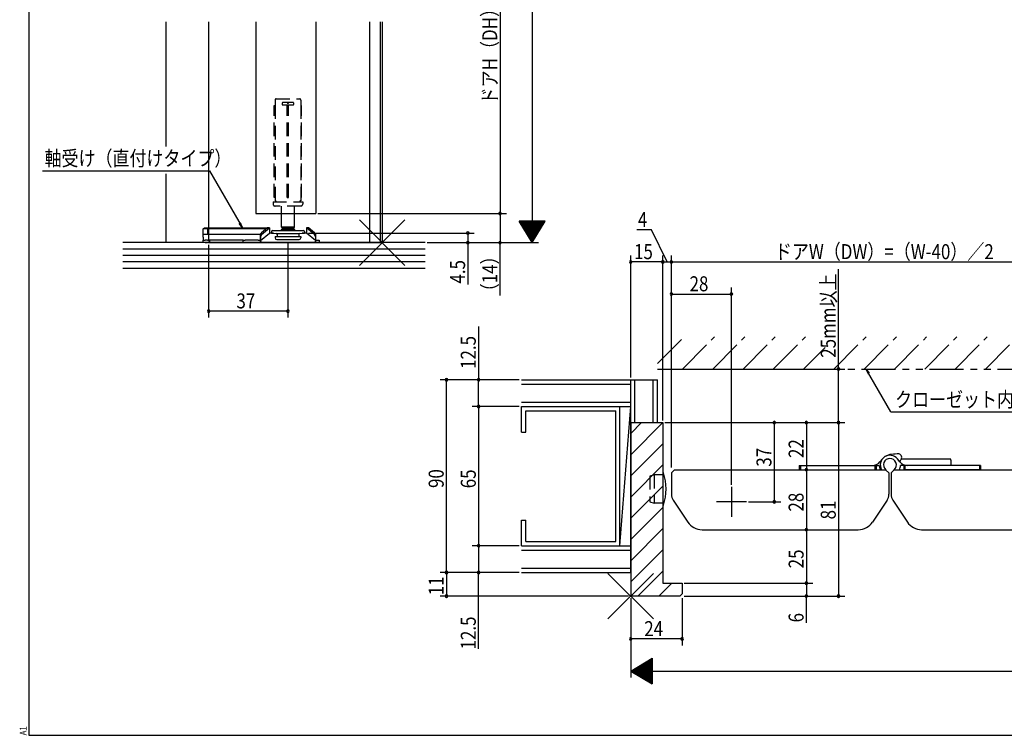
# Model space of a CAD drawing. Extents: x 19 to 826, y 16 to 584.
# Drawn here: x 19 to 479, y 16 to 350 of the extents above; entities that cross this region are included whole.
import ezdxf

# ---------------------------------------------------------------- set-up
doc = ezdxf.new("R2010")
doc.units = 0
for name, pattern in [('CENTER2', [28.575, 19.05, -3.175, 3.175, -3.175]), ('DASHED2', [9.525, 6.35, -3.175]), ('PHANTOM2', [31.75, 15.875, -3.175, 3.175, -3.175, 3.175, -3.175])]:
    doc.linetypes.add(name, pattern=pattern)
for name, color, linetype in [('CL', 4, 'CENTER2'), ('KI1', 7, 'CONTINUOUS'), ('KI2', 4, 'CONTINUOUS'), ('OS', 2, 'CONTINUOUS'), ('PH', 6, 'PHANTOM2'), ('SU', 3, 'CONTINUOUS'), ('TE', 6, 'CONTINUOUS'), ('TS', 6, 'DASHED2'), ('WK', 7, 'CONTINUOUS')]:
    doc.layers.add(name, color=color, linetype=linetype)
doc.styles.get("Standard").update_dxf_attribs({"font": 'romans.shx', "width": 0.83, "bigfont": 'extfont.shx'})

msp = doc.modelspace()

# ---------------------------------------------------------------- linework, layer by layer
at = {"layer": 'CL'}
for p, q in [((351.5, 132.25), (351.5, 118.25)), ((358.5, 125.25), (344.5, 125.25))]:
    msp.add_line(p, q, dxfattribs=at)
at = {"layer": 'KI1'}
for p, q in [((107.5, 349.35), (107.5, 253.25)), ((129.5, 349.35), (129.5, 259.85)), ((157.5, 349.35), (157.5, 259.85)), ((182.5, 349.35), (182.5, 246.25)), ((187.5, 349.35), (187.5, 246.25)), ((188.5, 349.35), (188.5, 246.25)), ((129.5, 259.85), (157.5, 259.85)), ((107.5, 246.25), (188.5, 246.25)), ((304.5, 162.25), (304.5, 81.25)), ((304.5, 162.25), (319.5, 162.25)), ((319.5, 162.25), (319.5, 87.25)), ((323.5, 138.75), (325, 140.25)), ((323.5, 138.75), (323.5, 128.76)), ((325, 140.25), (423.5, 140.25)), ((425, 138.75), (423.5, 140.25)), ((425, 138.75), (425, 128.76)), ((426, 138.75), (427.5, 140.25)), ((426, 138.75), (426, 128.76)), ((427.5, 140.25), (526, 140.25)), ((324.34, 125.99), (331.13, 115.81)), ((424.16, 125.99), (417.37, 115.81)), ((426.84, 125.99), (433.63, 115.81)), ((337.78, 112.25), (410.72, 112.25)), ((440.28, 112.25), (513.22, 112.25)), ((319.5, 87.25), (328.5, 87.25)), ((328.5, 87.25), (328.5, 82.25)), ((327.5, 81.25), (304.5, 81.25)), ((327.5, 81.25), (328.5, 82.25))]:
    msp.add_line(p, q, dxfattribs=at)
for centre, radius, start, end in [((328.5, 128.76), 5, 180, 213.6901), ((420, 128.76), 5, 326.3099, 0), ((431, 128.76), 5, 180, 213.6901), ((337.78, 120.25), 8, 213.6901, 270), ((410.72, 120.25), 8, 270, 326.3099), ((440.28, 120.25), 8, 213.6901, 270)]:
    msp.add_arc(centre, radius, start, end, dxfattribs=at)
at = {"layer": 'KI2'}
for p, q in [((141.5, 253.45), (141.5, 259.85)), ((147.5, 253.45), (147.5, 259.85)), ((105, 252.75), (105.5, 253.25)), ((105.5, 253.25), (107.21, 253.25)), ((107, 252.75), (107.21, 253.25)), ((107.21, 253.25), (134.9, 253.25)), ((132.1, 250.03), (135.9, 253.12)), ((134.9, 253.11), (132.1, 250.83)), ((134.9, 253.25), (134.5, 252.85)), ((134.5, 252.78), (134.5, 252.85)), ((135.9, 253.25), (134.9, 253.25)), ((134.9, 253.25), (134.9, 253.11)), ((135.9, 253.12), (135.9, 253.25)), ((135.9, 253.12), (135.9, 250.75)), ((142, 252.95), (141.5, 253.45)), ((147.5, 253.45), (141.5, 253.45)), ((142, 252.95), (141.5, 252.45)), ((142, 252.95), (147, 252.95)), ((142, 252.95), (144.5, 252.95)), ((144.5, 252.95), (147, 252.95)), ((147, 252.95), (147.5, 253.45)), ((147.5, 252.45), (147, 252.95)), ((154.1, 253.25), (153.1, 253.25)), ((153.1, 253.12), (153.1, 253.25)), ((156.9, 250.03), (153.1, 253.12)), ((153.1, 253.12), (153.1, 250.75)), ((154.5, 252.85), (154.1, 253.25)), ((154.1, 253.11), (154.1, 253.25)), ((156.9, 250.83), (154.1, 253.11)), ((154.5, 252.85), (154.5, 252.78)), ((104.9, 248.75), (104.9, 250.25)), ((104.9, 250.25), (131.6, 250.25)), ((104.9, 248.75), (104.9, 247.45)), ((107, 252.75), (105, 252.75)), ((105, 250.25), (105, 252.75)), ((134.46, 252.75), (107, 252.75)), ((107, 252.75), (107, 250.25)), ((131.6, 250.25), (131.7, 250.25)), ((131.6, 250.25), (131.6, 248.75)), ((131.6, 249.05), (131.7, 249.05)), ((131.6, 248.75), (131.6, 247.45)), ((132.1, 250.83), (131.7, 250.45)), ((131.7, 247.33), (135.9, 250.75)), ((131.7, 249.31), (131.7, 250.45)), ((132.1, 250.03), (131.7, 249.31)), ((131.7, 249.31), (131.7, 247.33)), ((132.1, 250.83), (132.1, 250.03)), ((137.8, 250.75), (135.9, 250.75)), ((136.8, 251.45), (136.8, 250.75)), ((136.8, 250.75), (137.8, 250.75)), ((137.3, 251.95), (151.7, 251.95)), ((137.8, 250.75), (139.03, 250.56)), ((138.5, 249.15), (139.25, 249.15)), ((138.5, 249.15), (138.5, 248.45)), ((139.21, 250.49), (149.79, 250.49)), ((139.25, 249.15), (149.55, 249.15)), ((139.45, 250.06), (139.45, 249.35)), ((141.5, 251.95), (141.5, 252.45)), ((147.5, 252.45), (141.5, 252.45)), ((147.5, 252.45), (147.5, 251.95)), ((149.55, 250.06), (149.55, 249.35)), ((149.55, 249.15), (149.75, 249.15)), ((149.75, 249.15), (150.5, 249.15)), ((149.97, 250.56), (151.2, 250.75)), ((150.5, 249.15), (150.5, 248.45)), ((153.1, 250.75), (151.2, 250.75)), ((151.2, 250.75), (152.2, 250.75)), ((152.2, 251.45), (152.2, 250.75)), ((157.3, 247.33), (153.1, 250.75)), ((157.3, 250.45), (156.9, 250.83)), ((156.9, 250.03), (156.9, 250.83)), ((157.3, 249.31), (156.9, 250.03)), ((157.3, 250.45), (157.3, 249.31)), ((157.3, 249.31), (157.3, 247.33)), ((104.9, 247.45), (105.9, 247.45)), ((104.9, 246.25), (104.9, 247.45)), ((105.9, 246.25), (104.9, 246.25)), ((106.9, 247.45), (105.9, 247.45)), ((105.9, 246.25), (106.9, 246.25)), ((106.9, 247.45), (107.9, 247.45)), ((107.9, 246.25), (106.9, 246.25)), ((123.6, 247.45), (107.9, 247.45)), ((107.9, 247.45), (107.9, 246.25)), ((123.6, 246.25), (107.9, 246.25)), ((123.6, 247.45), (124.6, 247.45)), ((123.6, 246.25), (123.6, 247.45)), ((124.6, 246.25), (123.6, 246.25)), ((130.6, 247.45), (124.6, 247.45)), ((124.6, 246.25), (130.6, 246.25)), ((130.6, 247.45), (131.6, 247.45)), ((131.6, 246.25), (130.6, 246.25)), ((131.7, 247.45), (131.6, 247.45)), ((131.6, 247.45), (131.6, 246.25)), ((131.7, 246.25), (131.6, 246.25)), ((131.7, 247.33), (131.7, 246.76)), ((131.7, 246.25), (131.7, 246.76)), ((132.2, 246.25), (131.7, 246.25)), ((132.2, 246.25), (156.8, 246.25)), ((139.3, 247.65), (149.7, 247.65)), ((157.3, 246.25), (156.8, 246.25)), ((157.3, 247.45), (159.1, 247.45)), ((157.3, 247.33), (157.3, 246.76)), ((157.3, 246.76), (157.3, 246.25)), ((159.1, 246.25), (157.3, 246.25)), ((159.1, 247.45), (159.1, 246.25)), ((420.86, 143.92), (422, 145.33)), ((430.14, 143.92), (429, 145.33)), ((453.5, 145.25), (431, 145.25)), ((454, 144.75), (454, 142.25)), ((319.5, 139), (319.5, 123.5)), ((319.5, 139), (319.56, 139)), ((383.2, 142.25), (418.5, 142.25)), ((383.2, 142.25), (383.2, 140.25)), ((383.2, 140.25), (419, 140.25)), ((383.7, 142.25), (383.7, 140.25)), ((418.5, 142.25), (418.5, 140.25)), ((419, 142.25), (419, 140.25)), ((419, 142.25), (420.51, 142.25)), ((432, 142.25), (430.49, 142.25)), ((432, 142.25), (432, 140.25)), ((467.8, 140.25), (432, 140.25)), ((467.8, 142.25), (432.5, 142.25)), ((432.5, 142.25), (432.5, 140.25)), ((467.3, 142.25), (467.3, 140.25)), ((467.8, 142.25), (467.8, 140.25)), ((319.5, 123.5), (319.56, 123.5))]:
    msp.add_line(p, q, dxfattribs=at)
for points in [[(131.7, 246.76), (131.71, 246.74), (131.72, 246.72), (131.73, 246.7), (131.75, 246.69), (131.77, 246.68), (131.79, 246.67), (131.81, 246.66), (131.83, 246.65), (131.85, 246.65), (131.87, 246.64), (131.9, 246.63), (131.92, 246.63)], [(131.92, 246.63), (131.94, 246.62), (131.95, 246.62), (131.97, 246.61), (131.99, 246.6), (132.01, 246.6), (132.03, 246.59), (132.05, 246.58), (132.06, 246.57), (132.08, 246.57), (132.1, 246.56), (132.12, 246.55), (132.13, 246.54), (132.15, 246.53), (132.17, 246.52), (132.18, 246.51), (132.2, 246.5)], [(156.8, 246.5), (156.82, 246.51), (156.83, 246.52), (156.85, 246.53), (156.87, 246.54), (156.88, 246.55), (156.9, 246.56), (156.92, 246.57), (156.94, 246.57), (156.95, 246.58), (156.97, 246.59), (156.99, 246.6), (157.01, 246.6), (157.03, 246.61), (157.05, 246.62), (157.06, 246.62), (157.08, 246.63)], [(157.08, 246.63), (157.1, 246.63), (157.13, 246.64), (157.15, 246.65), (157.17, 246.65), (157.19, 246.66), (157.21, 246.67), (157.23, 246.68), (157.25, 246.69), (157.27, 246.71), (157.28, 246.72), (157.29, 246.74), (157.3, 246.76)], [(429.65, 147.65), (428.81, 147.62), (427.97, 147.58), (427.14, 147.51), (426.3, 147.41), (425.45, 147.28), (424.62, 147.09), (423.85, 146.79), (423.14, 146.36), (422.51, 145.81), (421.9, 145.2)]]:
    msp.add_lwpolyline(points, dxfattribs=at)
for centre, radius, start, end in [((137.3, 251.45), 0.5, 90, 180), ((139.3, 248.45), 0.8, 180, 270), ((138.95, 250.06), 0.5, 0, 81), ((139.25, 249.35), 0.2, 270, 0), ((150.05, 250.06), 0.5, 99, 180), ((149.75, 249.35), 0.2, 180, 270), ((149.7, 248.45), 0.8, 270, 0), ((151.7, 251.45), 0.5, 0, 90), ((429.29, 145.98), 1.71, 319.701, 77.7436), ((417.36, 146.75), 4.5, 270, 321.046), ((425.5, 142.5), 4.5, 38.954, 210.0001), ((425.5, 142.5), 3, 311.4095, 228.5905), ((432.5, 143.25), 2.5, 126.8699, 163.4279), ((433.64, 146.75), 4.5, 218.954, 270), ((453.5, 144.75), 0.5, 360, 90), ((319.56, 138.7), 0.3, 20.2337, 90), ((295.83, 131.25), 25.17, 342.5691, 17.465), ((425.5, 142.5), 5, 182.866, 206.7437), ((425.5, 142.5), 5, 333.2563, 357.134), ((319.56, 123.8), 0.3, 270, 342.4092)]:
    msp.add_arc(centre, radius, start, end, dxfattribs=at)
at = {"layer": 'OS'}
for p, q in [((87.5, 349.35), (87.5, 291.21)), ((87.5, 278.46), (87.5, 246.25)), ((208.5, 246.25), (67.5, 246.25)), ((208.5, 243.25), (67.5, 243.25)), ((208.5, 240.25), (67.5, 240.25)), ((208.5, 237.25), (67.5, 237.25)), ((208.5, 234.25), (67.5, 234.25)), ((253.5, 182.25), (317, 182.25)), ((253.5, 180.25), (304.5, 180.25)), ((304.5, 92.25), (304.5, 182.25)), ((306.5, 162.25), (306.5, 182.25)), ((315, 162.25), (315, 182.25)), ((317, 162.25), (317, 182.25)), ((253.5, 171.75), (304.5, 171.75)), ((253.5, 157.75), (253.5, 169.75)), ((253.5, 169.75), (299.5, 169.75)), ((253.5, 169.75), (304.5, 169.75)), ((255.5, 167.75), (297.5, 167.75)), ((255.5, 157.75), (255.5, 167.75)), ((297.5, 106.75), (297.5, 167.75)), ((299.5, 104.75), (304.5, 169.75)), ((299.5, 104.75), (299.5, 169.75)), ((304.5, 162.25), (317, 162.25)), ((304.5, 157.15), (309.6, 162.25)), ((304.5, 147.26), (319.49, 162.25)), ((253.5, 157.75), (255.5, 157.75)), ((304.5, 137.36), (319.5, 152.36)), ((304.5, 127.46), (319.5, 142.46)), ((304.5, 117.56), (319.5, 132.56)), ((304.5, 107.66), (319.5, 122.66)), ((253.5, 104.75), (253.5, 116.75)), ((253.5, 116.75), (255.5, 116.75)), ((255.5, 106.75), (255.5, 116.75)), ((304.5, 97.76), (319.5, 112.76)), ((255.5, 106.75), (297.5, 106.75)), ((253.5, 104.75), (299.5, 104.75)), ((253.5, 104.75), (304.5, 104.75)), ((253.5, 102.75), (304.5, 102.75)), ((304.5, 87.86), (319.5, 102.86)), ((253.5, 94.25), (304.5, 94.25)), ((253.5, 92.25), (304.5, 92.25)), ((307.79, 81.25), (319.5, 92.96)), ((317.69, 81.25), (323.69, 87.25))]:
    msp.add_line(p, q, dxfattribs=at)
at = {"layer": 'PH'}
for p, q in [((317, 189.76), (329.49, 202.25)), ((328.64, 187.25), (343.64, 202.25)), ((342.78, 187.25), (357.78, 202.25)), ((356.92, 187.25), (371.92, 202.25)), ((371.06, 187.25), (386.06, 202.25)), ((399.35, 187.25), (414.35, 202.25)), ((413.49, 187.25), (428.49, 202.25)), ((427.63, 187.25), (442.63, 202.25)), ((441.77, 187.25), (456.77, 202.25)), ((455.92, 187.25), (470.92, 202.25)), ((470.06, 187.25), (485.06, 202.25)), ((385.21, 187.25), (395.2, 197.24)), ((317, 187.25), (740, 187.25))]:
    msp.add_line(p, q, dxfattribs=at)
at = {"layer": 'SU'}
for p, q in [((258.5, 476.25), (258.5, 246.25)), ((243.5, 440.85), (243.5, 259.85)), ((29.94, 279.85), (107.88, 279.85)), ((107.88, 279.85), (123.24, 253.25)), ((158.5, 259.85), (246.5, 259.85)), ((243.5, 259.85), (243.5, 246.25)), ((123.24, 253.25), (121.77, 255.17)), ((123.24, 253.25), (122.31, 255.49)), ((264.5, 256.25), (252.5, 256.25)), ((258.5, 246.25), (252.5, 256.25)), ((264.38, 256.05), (252.62, 256.05)), ((264.26, 255.85), (252.74, 255.85)), ((264.14, 255.65), (252.86, 255.65)), ((264.02, 255.45), (252.98, 255.45)), ((263.9, 255.25), (253.1, 255.25)), ((263.78, 255.05), (253.22, 255.05)), ((263.66, 254.85), (253.34, 254.85)), ((263.54, 254.65), (253.46, 254.65)), ((263.42, 254.45), (253.58, 254.45)), ((263.3, 254.25), (253.7, 254.25)), ((263.18, 254.05), (253.82, 254.05)), ((263.06, 253.85), (253.94, 253.85)), ((262.94, 253.65), (254.06, 253.65)), ((262.82, 253.45), (254.18, 253.45)), ((262.7, 253.25), (254.3, 253.25)), ((262.58, 253.05), (254.42, 253.05)), ((262.46, 252.85), (254.54, 252.85)), ((258.5, 246.25), (264.5, 256.25)), ((154.1, 250.75), (231.5, 250.75)), ((228.5, 250.75), (228.5, 246.25)), ((262.34, 252.65), (254.66, 252.65)), ((262.22, 252.45), (254.78, 252.45)), ((262.1, 252.25), (254.9, 252.25)), ((261.98, 252.05), (255.02, 252.05)), ((261.86, 251.85), (255.14, 251.85)), ((261.74, 251.65), (255.26, 251.65)), ((261.62, 251.45), (255.38, 251.45)), ((261.5, 251.25), (255.5, 251.25)), ((261.38, 251.05), (255.62, 251.05)), ((261.26, 250.85), (255.74, 250.85)), ((261.14, 250.65), (255.86, 250.65)), ((261.02, 250.45), (255.98, 250.45)), ((260.9, 250.25), (256.1, 250.25)), ((260.78, 250.05), (256.22, 250.05)), ((260.66, 249.85), (256.34, 249.85)), ((260.54, 249.65), (256.46, 249.65)), ((260.42, 249.45), (256.58, 249.45)), ((260.3, 249.25), (256.7, 249.25)), ((260.18, 249.05), (256.82, 249.05)), ((260.06, 248.85), (256.94, 248.85)), ((259.94, 248.65), (257.06, 248.65)), ((259.82, 248.45), (257.18, 248.45)), ((259.7, 248.25), (257.3, 248.25)), ((314.14, 252.25), (307.39, 252.25)), ((321.5, 237.25), (314.14, 252.25)), ((107.5, 245.25), (107.5, 211.25)), ((144.5, 246.65), (144.5, 211.25)), ((209.5, 246.25), (261.5, 246.25)), ((228.5, 246.25), (228.5, 226.68)), ((243.5, 221.55), (243.5, 246.25)), ((259.58, 248.05), (257.42, 248.05)), ((259.46, 247.85), (257.54, 247.85)), ((259.34, 247.65), (257.66, 247.65)), ((259.22, 247.45), (257.78, 247.45)), ((259.1, 247.25), (257.9, 247.25)), ((258.98, 247.05), (258.02, 247.05)), ((258.86, 246.85), (258.14, 246.85)), ((258.74, 246.65), (258.26, 246.65)), ((258.62, 246.45), (258.38, 246.45)), ((304.5, 183.25), (304.5, 240.25)), ((319.5, 163.25), (319.5, 240.25)), ((323.5, 141.25), (323.5, 240.25)), ((319.5, 237.25), (304.5, 237.25)), ((319.5, 237.25), (323.5, 237.25)), ((323.5, 237.25), (527.5, 237.25)), ((401.5, 187.25), (401.5, 233.88)), ((351.5, 133.25), (351.5, 225.25)), ((323.5, 222.25), (351.5, 222.25)), ((144.5, 214.25), (107.5, 214.25)), ((233.5, 207.13), (233.5, 182.25)), ((318, 187.25), (404.5, 187.25)), ((401.5, 162.25), (401.5, 187.25)), ((425.93, 167.25), (414.39, 187.25)), ((414.39, 187.25), (415.86, 185.33)), ((414.39, 187.25), (415.31, 185.01)), ((252.5, 182.25), (215.5, 182.25)), ((218.5, 92.25), (218.5, 182.25)), ((233.5, 169.75), (233.5, 182.25)), ((252.5, 169.75), (230.5, 169.75)), ((233.5, 169.75), (233.5, 104.75)), ((425.93, 167.25), (519.48, 167.25)), ((320.5, 162.25), (404.5, 162.25)), ((371.5, 162.25), (371.5, 125.25)), ((386.5, 162.25), (386.5, 140.25)), ((401.5, 162.25), (401.5, 81.25)), ((326, 140.25), (389.5, 140.25)), ((386.5, 140.25), (386.5, 112.25)), ((359.5, 125.25), (374.5, 125.25)), ((338.78, 112.25), (389.5, 112.25)), ((386.5, 112.25), (386.5, 87.25)), ((252.5, 104.75), (230.5, 104.75)), ((233.5, 104.75), (233.5, 92.25)), ((252.5, 92.25), (215.5, 92.25)), ((218.5, 92.25), (218.5, 81.25)), ((233.5, 56.68), (233.5, 92.25)), ((329.5, 87.25), (389.5, 87.25)), ((386.5, 87.25), (386.5, 81.25)), ((303.5, 81.25), (215.5, 81.25)), ((304.5, 80.25), (304.5, 43.25)), ((328.5, 80.25), (328.5, 58.25)), ((329.5, 81.25), (404.5, 81.25)), ((386.5, 68.78), (386.5, 81.25)), ((328.5, 61.25), (304.5, 61.25)), ((304.5, 46.25), (314.5, 52.25)), ((311.7, 50.57), (311.7, 41.93)), ((311.9, 50.69), (311.9, 41.81)), ((312.1, 50.81), (312.1, 41.69)), ((312.3, 50.93), (312.3, 41.57)), ((312.5, 51.05), (312.5, 41.45)), ((312.7, 51.17), (312.7, 41.33)), ((312.9, 51.29), (312.9, 41.21)), ((313.1, 51.41), (313.1, 41.09)), ((313.3, 51.53), (313.3, 40.97)), ((313.5, 51.65), (313.5, 40.85)), ((313.7, 51.77), (313.7, 40.73)), ((313.9, 51.89), (313.9, 40.61)), ((314.1, 52.01), (314.1, 40.49)), ((314.3, 52.13), (314.3, 40.37)), ((314.5, 52.25), (314.5, 40.25)), ((304.5, 46.25), (314.5, 40.25)), ((304.5, 46.25), (752.5, 46.25)), ((304.7, 46.37), (304.7, 46.13)), ((304.9, 46.49), (304.9, 46.01)), ((305.1, 46.61), (305.1, 45.89)), ((305.3, 46.73), (305.3, 45.77)), ((305.5, 46.85), (305.5, 45.65)), ((305.7, 46.97), (305.7, 45.53)), ((305.9, 47.09), (305.9, 45.41)), ((306.1, 47.21), (306.1, 45.29)), ((306.3, 47.33), (306.3, 45.17)), ((306.5, 47.45), (306.5, 45.05)), ((306.7, 47.57), (306.7, 44.93)), ((306.9, 47.69), (306.9, 44.81)), ((307.1, 47.81), (307.1, 44.69)), ((307.3, 47.93), (307.3, 44.57)), ((307.5, 48.05), (307.5, 44.45)), ((307.7, 48.17), (307.7, 44.33)), ((307.9, 48.29), (307.9, 44.21)), ((308.1, 48.41), (308.1, 44.09)), ((308.3, 48.53), (308.3, 43.97)), ((308.5, 48.65), (308.5, 43.85)), ((308.7, 48.77), (308.7, 43.73)), ((308.9, 48.89), (308.9, 43.61)), ((309.1, 49.01), (309.1, 43.49)), ((309.3, 49.13), (309.3, 43.37)), ((309.5, 49.25), (309.5, 43.25)), ((309.7, 49.37), (309.7, 43.13)), ((309.9, 49.49), (309.9, 43.01)), ((310.1, 49.61), (310.1, 42.89)), ((310.3, 49.73), (310.3, 42.77)), ((310.5, 49.85), (310.5, 42.65)), ((310.7, 49.97), (310.7, 42.53)), ((310.9, 50.09), (310.9, 42.41)), ((311.1, 50.21), (311.1, 42.29)), ((311.3, 50.33), (311.3, 42.17)), ((311.5, 50.45), (311.5, 42.05))]:
    msp.add_line(p, q, dxfattribs=at)
for centre, start, end in [((243.5, 259.85), 90, 270), ((243.5, 259.85), 270, 90), ((228.5, 250.75), 90, 270), ((228.5, 250.75), 270, 90), ((228.5, 246.25), 90, 270), ((228.5, 246.25), 270, 90), ((243.5, 246.25), 90, 270), ((243.5, 246.25), 270, 90), ((304.5, 237.25), 0, 180), ((304.5, 237.25), 180, 0), ((319.5, 237.25), 0, 180), ((319.5, 237.25), 180, 0), ((323.5, 237.25), 0, 180), ((323.5, 237.25), 180, 0), ((323.5, 222.25), 0, 180), ((323.5, 222.25), 180, 0), ((351.5, 222.25), 0, 180), ((351.5, 222.25), 180, 0), ((107.5, 214.25), 0, 180), ((107.5, 214.25), 180, 0), ((144.5, 214.25), 0, 180), ((144.5, 214.25), 180, 0), ((401.5, 187.25), 90, 270), ((401.5, 187.25), 270, 90), ((218.5, 182.25), 90, 270), ((218.5, 182.25), 270, 90), ((233.5, 182.25), 90, 270), ((233.5, 182.25), 270, 90), ((233.5, 169.75), 90, 270), ((233.5, 169.75), 270, 90), ((371.5, 162.25), 90, 270), ((371.5, 162.25), 270, 90), ((386.5, 162.25), 90, 270), ((386.5, 162.25), 270, 90), ((401.5, 162.25), 90, 270), ((401.5, 162.25), 270, 90), ((386.5, 140.25), 90, 270), ((386.5, 140.25), 270, 90), ((371.5, 125.25), 90, 270), ((371.5, 125.25), 270, 90), ((386.5, 112.25), 90, 270), ((386.5, 112.25), 270, 90), ((233.5, 104.75), 90, 270), ((233.5, 104.75), 270, 90), ((218.5, 92.25), 90, 270), ((218.5, 92.25), 270, 90), ((233.5, 92.25), 90, 270), ((233.5, 92.25), 270, 90), ((386.5, 87.25), 90, 270), ((386.5, 87.25), 270, 90), ((218.5, 81.25), 90, 270), ((218.5, 81.25), 270, 90), ((386.5, 81.25), 90, 270), ((386.5, 81.25), 270, 90), ((401.5, 81.25), 90, 270), ((401.5, 81.25), 270, 90), ((304.5, 61.25), 0, 180), ((304.5, 61.25), 180, 0), ((328.5, 61.25), 0, 180), ((328.5, 61.25), 180, 0)]:
    msp.add_arc(centre, 0.6, start, end, dxfattribs=at)
at = {"layer": 'TE'}
for p, q in [((199.11, 235.64), (177.89, 256.86)), ((177.9, 235.64), (199.1, 256.86)), ((315.11, 70.64), (293.89, 91.86)), ((293.9, 70.64), (315.1, 91.86))]:
    msp.add_line(p, q, dxfattribs=at)
at = {"layer": 'TS'}
for p, q in [((138.5, 312.85), (138.5, 310.35)), ((139, 313.35), (150, 313.35)), ((150.5, 312.85), (150.5, 310.35)), ((138.1, 267.35), (138.1, 310.35)), ((138.1, 310.35), (138.5, 310.35)), ((138.5, 310.35), (138.5, 267.35)), ((141.8, 311.35), (141.8, 310.85)), ((146.9, 311.65), (142.1, 311.65)), ((142.1, 310.55), (146.9, 310.55)), ((144.21, 267.35), (144.21, 310.35)), ((144.79, 310.35), (144.21, 310.35)), ((144.79, 267.35), (144.79, 310.35)), ((147.2, 310.85), (147.2, 311.35)), ((150.5, 310.35), (150.5, 267.35)), ((150.9, 310.35), (150.5, 310.35)), ((150.9, 267.35), (150.9, 310.35)), ((138.5, 267.35), (138.1, 267.35)), ((138.5, 267.35), (138.5, 265.85)), ((144.21, 270.35), (144.79, 270.35)), ((144.21, 267.35), (144.79, 267.35)), ((150.5, 267.35), (150.9, 267.35)), ((150.5, 267.35), (150.5, 265.85)), ((137.55, 265.35), (137.55, 264.35)), ((137.55, 265.35), (150, 265.35)), ((150.45, 263.35), (138.55, 263.35)), ((141.5, 259.85), (141.5, 263.35)), ((147.5, 259.85), (147.5, 263.35)), ((150, 265.35), (151.45, 265.35)), ((151.45, 265.35), (151.45, 264.35)), ((107.5, 253.25), (107.5, 246.25)), ((315.5, 137.9), (313.5, 137.3)), ((319.5, 137.9), (315.5, 137.9)), ((315.5, 137.9), (315.5, 124.6)), ((313.5, 137.3), (313.5, 125.2)), ((313.5, 125.2), (315.5, 124.6)), ((319.5, 124.6), (315.5, 124.6))]:
    msp.add_line(p, q, dxfattribs=at)
for centre, radius, start, end in [((139, 312.85), 0.5, 90, 180), ((139, 312.85), 0.5, 90, 180), ((150, 312.85), 0.5, 0, 90), ((142.1, 311.35), 0.3, 90, 180), ((142.1, 310.85), 0.3, 180, 270), ((144.5, 311.65), 0.3, 180, 0), ((146.9, 311.35), 0.3, 0, 90), ((146.9, 310.85), 0.3, 270, 0), ((138.55, 264.35), 1, 180, 270), ((138.5, 265.35), 0.5, 0, 90), ((150.5, 265.35), 0.5, 90, 180), ((150.45, 264.35), 1, 270, 0)]:
    msp.add_arc(centre, radius, start, end, dxfattribs=at)
at = {"layer": 'WK'}
for p, q in [((23.5, 577.75), (23.5, 16.25)), ((23.5, 16.25), (817.5, 16.25))]:
    msp.add_line(p, q, dxfattribs=at)

# ---------------------------------------------------------------- texts
at = {"layer": 'SU', "width": 0.83}
for s, p in [('ドアH（DH）=H-49', (242.2, 310.84)), ('4.5', (227.2, 227.15)), ('（14）', (242.2, 219.36)), ('25mm以上', (400.2, 192.52)), ('12.5', (232.2, 187.29)), ('22', (385.2, 145.72)), ('37', (370.2, 141.66)), ('90', (217.2, 131.72)), ('65', (232.2, 131.58)), ('28', (385.2, 120.72)), ('81', (400.2, 117.05)), ('25', (385.2, 94.22)), ('11', (217.2, 81.63)), ('12.5', (232.2, 56.32)), ('6', (385.2, 68.97))]:
    msp.add_text(s, height=7, rotation=90, dxfattribs=at).set_placement(p)
for s, p in [('軸受け（直付けタイプ）', (30.91, 282.12)), ('4', (307.86, 253.55)), ('15', (306.05, 238.55)), ('ドアW（DW）=（W-40）／2', (371.8, 238.55)), ('28', (331.97, 223.55)), ('37', (120.47, 215.55)), ('クローゼット内部造り付け棚', (427.91, 169.53)), ('24', (310.83, 62.55))]:
    msp.add_text(s, height=7, dxfattribs=at).set_placement(p)
at = {"layer": 'WK', "width": 0.83}
msp.add_text('A1', height=3.2, rotation=90, dxfattribs=at).set_placement((22.5, 16.25))

doc.saveas('drawing.dxf')
